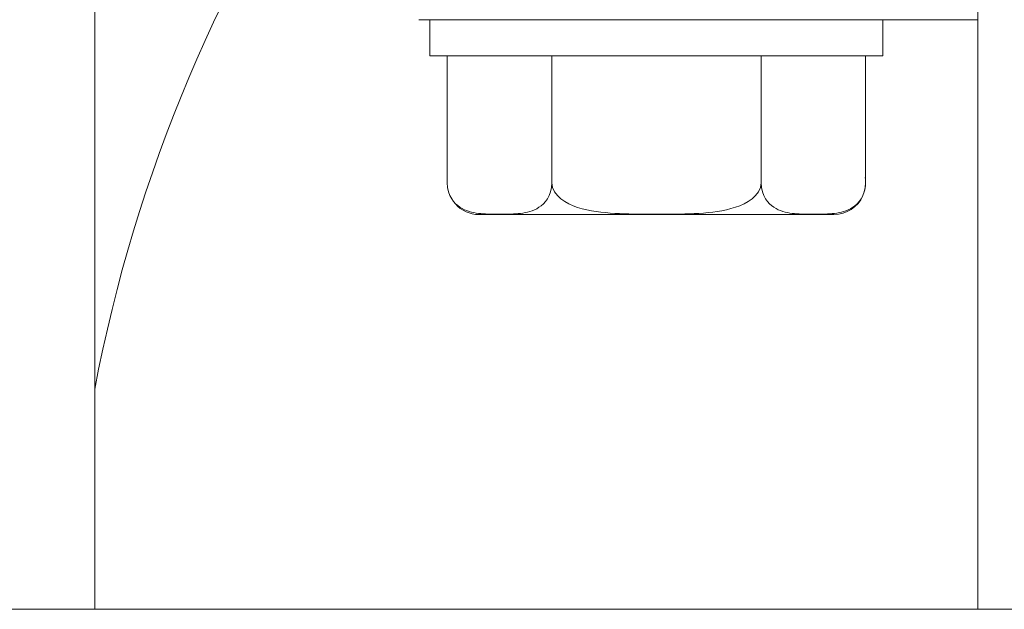
# Model space of a CAD drawing. Units: millimetres. Extents: x 526.4 to 591, y 214.1 to 252.4.
# Drawn here: x 570.8 to 570.8, y 226.7 to 226.7 of the extents above; entities that cross this region are included whole.
import ezdxf

# ---------------------------------------------------------------- set-up
doc = ezdxf.new("R2010")
doc.units = ezdxf.units.MM
doc.layers.add('ARCONDMAQUINA', color=3, linetype='Continuous')
doc.layers.add('LG-PRODUCT', color=3, linetype='Continuous')

# ---------------------------------------------------------------- blocks, each defined once
blk = doc.blocks.new('DERECK CONDENSADORA VRF 24 HP LG')
at = {"layer": 'LG-PRODUCT', "color": 8, "linetype": 'Continuous', "lineweight": 13}
for p, q in [((-799.6153594822925, 1859.548063902135), (-799.6153594822898, 1858.363354862136)), ((-799.7001644072906, 1858.476424382135), (-799.6153652510401, 1858.476424382136)), ((-799.6283727470762, 1858.476424268377), (-799.6283727470762, 1858.468421325026)), ((-799.6283727470762, 1858.476424268377), (-799.6283727470762, 1858.468421325026)), ((-799.6275727470764, 1858.47432728273), (-799.6283727470762, 1858.47432728273)), ((-799.6275727470764, 1858.47432728273), (-799.6275727470764, 1858.46432728273)), ((-799.6275727470764, 1858.473946084883), (-799.6247727470762, 1858.473946084883)), ((-799.6240727470766, 1858.473246084883), (-799.6240727470766, 1858.465408480576)), ((-799.6275727470764, 1858.471636683807), (-799.6247727470762, 1858.471636683807)), ((-799.6283727470762, 1858.468421325026), (-799.6283727470762, 1858.46407728273)), ((-799.6283727470762, 1858.468421325026), (-799.6283727470762, 1858.46407728273)), ((-799.6275727470764, 1858.467017881653), (-799.6247727470762, 1858.467017881653)), ((-799.6275727470764, 1858.464708480576), (-799.6247727470762, 1858.464708480576)), ((-799.6283727470762, 1858.46432728273), (-799.6275727470764, 1858.46432728273)), ((-799.6153652510401, 1858.456924382136), (-799.7001644072906, 1858.456924382135))]:
    blk.add_line(p, q, dxfattribs=at)
for points in [[(-799.6247727470762, 1858.473946084883), (-799.6246694722976, 1858.473938405528), (-799.6245738367796, 1858.473916953672), (-799.6244902526731, 1858.473885337305), (-799.6244194299878, 1858.473847126329), (-799.6243593611242, 1858.473804256475), (-799.6243092209069, 1858.473758769801), (-799.6242670559767, 1858.473711282912), (-799.6242314960863, 1858.473662186046), (-799.6242018696629, 1858.473612372752), (-799.6241772691336, 1858.473562178895), (-799.624156862479, 1858.473511667477), (-799.6241399901372, 1858.473460888438), (-799.6241261198674, 1858.473409882082), (-799.6241147988802, 1858.473358682692), (-799.6241056640773, 1858.473307317764), (-799.6240983605356, 1858.473255812929), (-799.624092588774, 1858.473204188065), (-799.624088111076, 1858.473152487897), (-799.6240846928275, 1858.473100761809), (-799.6240821270038, 1858.473049032219), (-799.6240802639221, 1858.47299729851), (-799.6240789610418, 1858.472945561519), (-799.6240780983206, 1858.472893821949), (-799.6240776178691, 1858.472842080138), (-799.62407747244, 1858.472790336365), (-799.6240776307703, 1858.472738589945), (-799.624078125439, 1858.472686842037), (-799.6240790049632, 1858.472635095671), (-799.6240803284708, 1858.4725833543), (-799.6240822170511, 1858.472531621054), (-799.6240848142187, 1858.47247989801), (-799.6240882702931, 1858.472428183331), (-799.6240927955231, 1858.472376480567), (-799.6240986314286, 1858.472324812731), (-799.6241060213769, 1858.472273211733), (-799.62411526719, 1858.472221732609), (-799.6241267312615, 1858.47217040286), (-799.6241407849819, 1858.472119247497), (-799.6241578942698, 1858.472068297893), (-799.6241786126164, 1858.472017589894), (-799.6242035615677, 1858.471967276954), (-799.6242333348135, 1858.471917790608), (-799.6242687930497, 1858.471869313392), (-799.624311149555, 1858.471822056263), (-799.6243615884704, 1858.471776722949), (-799.624421248337, 1858.471734507462), (-799.6244921952265, 1858.471696542579), (-799.6245749793087, 1858.471665472739), (-799.624669652935, 1858.471644334838), (-799.6247727470762, 1858.471636683807)], [(-799.6247727470762, 1858.471636683807), (-799.6246696167899, 1858.471621368397), (-799.6245743858134, 1858.471578753098), (-799.6244910439481, 1858.47151591382), (-799.6244203556106, 1858.471439924779), (-799.6243603992006, 1858.471354690941), (-799.6243100983992, 1858.471263822374), (-799.6242679890664, 1858.471169425693), (-799.6242325677948, 1858.471072146223), (-799.6242027589659, 1858.470972539055), (-799.6241779747824, 1858.470872039072), (-799.6241574799668, 1858.470771211651), (-799.6241405641275, 1858.470670099348), (-799.624126669384, 1858.470568746568), (-799.6241153272621, 1858.470467190601), (-799.6241061685395, 1858.470365460838), (-799.6240988330454, 1858.470263585947), (-799.624093020563, 1858.470161589826), (-799.6240884943335, 1858.470059491321), (-799.6240850204957, 1858.469957309046), (-799.6240823964334, 1858.469855059129), (-799.6240804757762, 1858.469752753222), (-799.6240791180297, 1858.469650402508), (-799.624078204013, 1858.469548016474), (-799.6240776734265, 1858.469445599918), (-799.6240774760553, 1858.469343156839), (-799.6240775860769, 1858.469239342745), (-799.6240780253983, 1858.469135295537), (-799.6240788371314, 1858.469031267547), (-799.6240800887525, 1858.468927262259), (-799.6240818922369, 1858.46882328545), (-799.6240843880222, 1858.468719344367), (-799.6240877230529, 1858.468615446596), (-799.6240921049874, 1858.468511602851), (-799.6240977751112, 1858.468407825585), (-799.6241049777972, 1858.468304127409), (-799.6241140260626, 1858.468200524476), (-799.6241252980925, 1858.468097036304), (-799.6241391831844, 1858.467993682983), (-799.6241561648529, 1858.467890542197), (-799.6241766969596, 1858.467788276933), (-799.6242013541295, 1858.467687224902), (-799.6242308683694, 1858.467587600956), (-799.6242661711157, 1858.467489678955), (-799.6243085557552, 1858.467393873961), (-799.6243591031861, 1858.467301967935), (-799.6244193018628, 1858.467215958909), (-799.6244902347734, 1858.467139392936), (-799.624573767709, 1858.467076189804), (-799.6246693160746, 1858.467033287408), (-799.6247727470762, 1858.467017881653)], [(-799.6247727470762, 1858.467017881653), (-799.6246694722976, 1858.467010202297), (-799.6245738367796, 1858.466988750442), (-799.6244902526731, 1858.466957134075), (-799.6244194299887, 1858.466918923099), (-799.6243593611242, 1858.466876053245), (-799.6243092209069, 1858.466830566571), (-799.6242670559767, 1858.466783079682), (-799.6242314960863, 1858.466733982815), (-799.6242018696629, 1858.466684169522), (-799.6241772691336, 1858.466633975665), (-799.624156862479, 1858.466583464246), (-799.6241399901372, 1858.466532685208), (-799.6241261198674, 1858.466481678851), (-799.6241147988802, 1858.466430479462), (-799.6241056640773, 1858.466379114534), (-799.6240983605356, 1858.466327609699), (-799.624092588774, 1858.466275984834), (-799.624088111076, 1858.466224284666), (-799.6240846928275, 1858.466172558579), (-799.6240821270038, 1858.466120828989), (-799.6240802639221, 1858.46606909528), (-799.6240789610418, 1858.466017358289), (-799.6240780983206, 1858.465965618718), (-799.6240776178691, 1858.465913876908), (-799.62407747244, 1858.465862133134), (-799.6240776307703, 1858.465810386715), (-799.624078125439, 1858.465758638807), (-799.6240790049632, 1858.465706892441), (-799.6240803284708, 1858.46565515107), (-799.6240822170511, 1858.465603417823), (-799.6240848142187, 1858.46555169478), (-799.6240882702931, 1858.465499980101), (-799.6240927955231, 1858.465448277336), (-799.6240986314286, 1858.465396609501), (-799.6241060213769, 1858.465345008503), (-799.62411526719, 1858.465293529379), (-799.6241267312615, 1858.46524219963), (-799.6241407849819, 1858.465191044266), (-799.6241578942698, 1858.465140094662), (-799.6241786126164, 1858.465089386664), (-799.6242035615677, 1858.465039073724), (-799.6242333348135, 1858.464989587378), (-799.6242687930497, 1858.464941110162), (-799.624311149555, 1858.464893853033), (-799.6243615884704, 1858.464848519719), (-799.624421248337, 1858.464806304231), (-799.6244921952265, 1858.464768339348), (-799.6245749793087, 1858.464737269509), (-799.624669652935, 1858.464716131608), (-799.6247727470762, 1858.464708480576)]]:
    blk.add_lwpolyline(points, dxfattribs=at)
for centre, radius, start, end in [((-799.6247727470762, 1858.473246084883), 0.0007, 69.7267232296025, 99.55654305638635), ((-799.6247727470762, 1858.473246084883), 0.0007, 0, 66.25765791399452), ((-799.6247727470762, 1858.465408480576), 0.0007, 311.8961005443999, 0), ((-799.6138727470751, 1858.490327282731), 0.034, 235.0026762282563, 259.2450092441852)]:
    blk.add_arc(centre, radius, start, end, dxfattribs=at)

msp = doc.modelspace()

# ---------------------------------------------------------------- block references
at = {"layer": 'ARCONDMAQUINA', "rotation": 270}
msp.add_blockref('DERECK CONDENSADORA VRF 24 HP LG', (-1287.636669075506, -572.8863166614092), dxfattribs=at)

doc.saveas('drawing.dxf')
